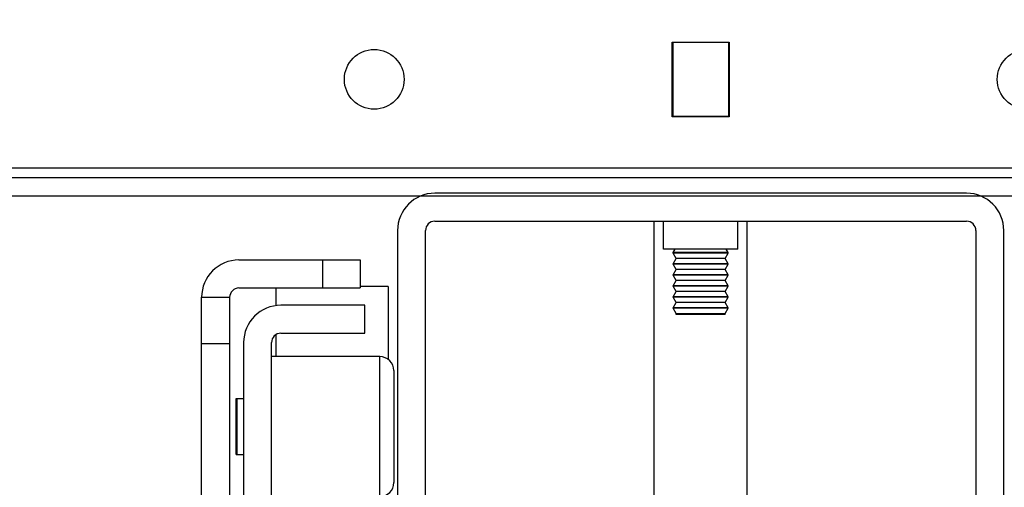
# Model space of a CAD drawing. Units: inches. Extents: x 0 to 17, y 0 to 11.
# Drawn here: x 3.8 to 4.2, y 2.2 to 2.4 of the extents above; entities that cross this region are included whole.
import ezdxf
from ezdxf.enums import TextEntityAlignment as Align

# ---------------------------------------------------------------- set-up
doc = ezdxf.new("R2010")
doc.units = ezdxf.units.IN
doc.header["$LTSCALE"] = 0.935
doc.header["$MEASUREMENT"] = 0
doc.layers.get('0').update_dxf_attribs({"linetype": 'CONTINUOUS'})
doc.styles.get("Standard").update_dxf_attribs({"font": 'bluprnt.ttf'})
doc.dimstyles.new('DIMSTYLE_1', dxfattribs={"dimtxt": 0.125, "dimasz": 0.1875, "dimexe": 0.125, "dimexo": 0.0625, "dimgap": 0.0625, "dimtad": 0, "dimtih": 1, "dimtoh": 1, "dimlfac": 10, "dimzin": 4, "dimdsep": 46, "dimtxsty": 'Standard', "dimblk": 'CLOSED', "dimblk1": 'CLOSED', "dimblk2": 'CLOSED', "dimcen": 0.09, "dimadec": 3, "dimazin": 1, "dimtfac": 1, "dimtdec": 3, "dimtofl": 0, "dimtmove": 0, "dimatfit": 3, "dimldrblk": 'CLOSED', "dimfxl": 0, "dimtolj": 1, "dimtzin": 4, "dimarcsym": 0})

# ---------------------------------------------------------------- blocks, each defined once
blk = doc.blocks.new('_CLOSED')
at = {"color": 0, "linetype": 'ByBlock'}
for p, q in [((0, 0), (-1, 0.1667)), ((-1, 0.1667), (-1, -0.1667)), ((-1, -0.1667), (0, 0)), ((-1, 0), (0, 0))]:
    blk.add_line(p, q, dxfattribs=at)
blk = doc.blocks.new('*D20')
at = {"color": 7, "linetype": 'Continuous'}
for p, q in [((4.62386, 8.50713), (1.51229, 8.50713)), ((1.63729, 8.50713), (1.63729, 5.36013)), ((1.63729, 1.96312), (1.63729, 3.98513)), ((3.83296, 1.96312), (1.51229, 1.96312))]:
    blk.add_line(p, q, dxfattribs=at)
at = {"color": 7, "linetype": 'Continuous', "xscale": 0.1875, "yscale": 0.1875, "zscale": 0.1875}
for p, rotation in [((1.63729, 8.50713), 90), ((1.63729, 1.96312), 270)]:
    blk.add_blockref('_CLOSED', p, dxfattribs=dict(at, rotation=rotation))
at = {"color": 7, "linetype": 'Continuous'}
for s, p, p2 in [('73.63', (1.38729, 5.17263), (1.88729, 5.17263)), ('[1870]', (1.33729, 4.98513), (1.93729, 4.98513)), ('THRU', (1.43729, 4.61013), (1.83729, 4.61013)), ('80.75', (1.38729, 4.23513), (1.88729, 4.23513)), ('[2051]', (1.33729, 4.04763), (1.93729, 4.04763))]:
    blk.add_text(s, height=0.125, dxfattribs=at).set_placement(p, p2, align=Align.FIT)

msp = doc.modelspace()

# ---------------------------------------------------------------- linework, layer by layer
at = {"color": 7, "linetype": 'Continuous'}
for p, q in [((4.10392, 2.40623), (4.12794, 2.40623)), ((4.10392, 2.37473), (4.10392, 2.40623)), ((4.12794, 2.40623), (4.12794, 2.37473)), ((4.10392, 2.40475), (4.10412, 2.40475)), ((4.10392, 2.40239), (4.10412, 2.40239)), ((4.10412, 2.40229), (4.10392, 2.40229)), ((4.12774, 2.40603), (4.10412, 2.40603)), ((4.10412, 2.40603), (4.10412, 2.37493)), ((4.12774, 2.40603), (4.12774, 2.37493)), ((4.12774, 2.40475), (4.12794, 2.40475)), ((4.12774, 2.40239), (4.12794, 2.40239)), ((4.12794, 2.40229), (4.12774, 2.40229)), ((4.10412, 2.37867), (4.10392, 2.37867)), ((4.12794, 2.37867), (4.12774, 2.37867)), ((4.10392, 2.37641), (4.10412, 2.37641)), ((4.12794, 2.37473), (4.10392, 2.37473)), ((4.10412, 2.37493), (4.12774, 2.37493)), ((4.12774, 2.37641), (4.12794, 2.37641)), ((4.69585, 2.35308), (3.53601, 2.35308)), ((3.32263, 2.34914), (4.90924, 2.34914)), ((4.90924, 2.34127), (3.32263, 2.34127)), ((4.22814, 2.34245), (4.00373, 2.34245)), ((4.00373, 2.33064), (4.22814, 2.33064)), ((4.09625, 2.17316), (4.09625, 2.33064)), ((4.10018, 2.31883), (4.10018, 2.33064)), ((4.13168, 2.31883), (4.13168, 2.33064)), ((4.13562, 2.17316), (4.13562, 2.33064)), ((3.98798, 2.3267), (3.98798, 2.14954)), ((3.99979, 2.14954), (3.99979, 2.3267)), ((4.23207, 2.3267), (4.23207, 2.14954)), ((4.24389, 2.14954), (4.24389, 2.3267)), ((4.13167, 2.31883), (4.10019, 2.31883)), ((4.1043, 2.31739), (4.10511, 2.31883)), ((4.12756, 2.31739), (4.1043, 2.31739)), ((4.1043, 2.3172), (4.1043, 2.31739)), ((4.12756, 2.3172), (4.1043, 2.3172)), ((4.10556, 2.31497), (4.1043, 2.3172)), ((4.1043, 2.31273), (4.10556, 2.31497)), ((4.1263, 2.31497), (4.10556, 2.31497)), ((4.1263, 2.31497), (4.12756, 2.3172)), ((4.12756, 2.31273), (4.1263, 2.31497)), ((4.12756, 2.31739), (4.12675, 2.31883)), ((4.12756, 2.3172), (4.12756, 2.31739)), ((3.92105, 2.3143), (3.97223, 2.3143)), ((3.95648, 2.30249), (3.95648, 2.3143)), ((3.97223, 2.3143), (3.97223, 2.30249)), ((4.12756, 2.31273), (4.1043, 2.31273)), ((4.1043, 2.31255), (4.1043, 2.31273)), ((4.12756, 2.31255), (4.1043, 2.31255)), ((4.10556, 2.31031), (4.1043, 2.31255)), ((4.1263, 2.31031), (4.12756, 2.31255)), ((4.12756, 2.31255), (4.12756, 2.31273)), ((4.1043, 2.30808), (4.10556, 2.31031)), ((4.12756, 2.30808), (4.1043, 2.30808)), ((4.1043, 2.30789), (4.1043, 2.30808)), ((4.12756, 2.30789), (4.1043, 2.30789)), ((4.10556, 2.30566), (4.1043, 2.30789)), ((4.1263, 2.31031), (4.10556, 2.31031)), ((4.12756, 2.30808), (4.1263, 2.31031)), ((4.1263, 2.30566), (4.12756, 2.30789)), ((4.12756, 2.30789), (4.12756, 2.30808)), ((3.92105, 2.30249), (3.97223, 2.30249)), ((3.9368, 2.29507), (3.9368, 2.30249)), ((3.98404, 2.30308), (3.97223, 2.30308)), ((3.98404, 2.30308), (3.98404, 2.27237)), ((4.1043, 2.30343), (4.10556, 2.30566)), ((4.12756, 2.30343), (4.1043, 2.30343)), ((4.1043, 2.30324), (4.1043, 2.30343)), ((4.12756, 2.30324), (4.1043, 2.30324)), ((4.10556, 2.30101), (4.1043, 2.30324)), ((4.1263, 2.30566), (4.10556, 2.30566)), ((4.12756, 2.30343), (4.1263, 2.30566)), ((4.1263, 2.30101), (4.12756, 2.30324)), ((4.12756, 2.30324), (4.12756, 2.30343)), ((3.9053, 2.29855), (3.91711, 2.29855)), ((3.9053, 2.01509), (3.9053, 2.29855)), ((3.91711, 2.29855), (3.91711, 2.01509)), ((4.1043, 2.29877), (4.10556, 2.30101)), ((4.12756, 2.29877), (4.1043, 2.29877)), ((4.1043, 2.29859), (4.1043, 2.29877)), ((4.12756, 2.29859), (4.1043, 2.29859)), ((4.10556, 2.29636), (4.1043, 2.29859)), ((4.1263, 2.30101), (4.10556, 2.30101)), ((4.12756, 2.29877), (4.1263, 2.30101)), ((4.1263, 2.29636), (4.12756, 2.29859)), ((4.12756, 2.29859), (4.12756, 2.29877)), ((3.9742, 2.29521), (3.93877, 2.29521)), ((3.9742, 2.2834), (3.9742, 2.29521)), ((4.1043, 2.29412), (4.10556, 2.29636)), ((4.12756, 2.29412), (4.1043, 2.29412)), ((4.1043, 2.29394), (4.1043, 2.29412)), ((4.12756, 2.29394), (4.1043, 2.29394)), ((4.10556, 2.2917), (4.1043, 2.29394)), ((4.1263, 2.29636), (4.10556, 2.29636)), ((4.12756, 2.29412), (4.1263, 2.29636)), ((4.1263, 2.2917), (4.12756, 2.29394)), ((4.12756, 2.29394), (4.12756, 2.29412)), ((4.10556, 2.2917), (4.1263, 2.2917)), ((4.10556, 2.29127), (4.10556, 2.2917)), ((4.1263, 2.29127), (4.10556, 2.29127)), ((4.1263, 2.29127), (4.1263, 2.2917)), ((3.9368, 2.27355), (3.9368, 2.28287)), ((3.93877, 2.2834), (3.9742, 2.2834)), ((3.91711, 2.27887), (3.9053, 2.27887)), ((3.92302, 2.27946), (3.92302, 2.05111)), ((3.93483, 2.05111), (3.93483, 2.27946)), ((3.9805, 2.27355), (3.93483, 2.27355)), ((3.9805, 2.2145), (3.9805, 2.27355)), ((3.9864, 2.26765), (3.9864, 2.2204)), ((3.91987, 2.25584), (3.92302, 2.25584)), ((3.91987, 2.23221), (3.91987, 2.25584)), ((3.92026, 2.23221), (3.92026, 2.25584)), ((3.91987, 2.23221), (3.92302, 2.23221))]:
    msp.add_line(p, q, dxfattribs=at)
for centre in [(3.97814, 2.39048), (4.25373, 2.39048)]:
    msp.add_circle(centre, 0.0126, dxfattribs=at)
for centre, radius, start, end in [((4.00373, 2.3267), 0.01575, 90, 180), ((4.22814, 2.3267), 0.01575, 0, 90), ((4.00373, 2.3267), 0.00394, 90, 180), ((4.22814, 2.3267), 0.00394, 0, 90), ((3.92105, 2.29855), 0.01575, 90, 180), ((3.92105, 2.29855), 0.00394, 90, 180), ((3.93877, 2.27946), 0.01575, 90, 180), ((3.93877, 2.27946), 0.00394, 90, 180), ((3.9805, 2.26765), 0.00591, 0, 90), ((3.9805, 2.2204), 0.00591, 270, 360)]:
    msp.add_arc(centre, radius, start, end, dxfattribs=at)

# ---------------------------------------------------------------- dimensions: what is measured, and where the dimension line sits
dim = msp.add_linear_dim(base=(1.63729, 1.96312), p1=(4.68636, 8.50713), p2=(3.89546, 1.96312), angle=270, text='73.63\\P[1870]\\P \\PTHRU\\P \\P80.75\\P[2051]\\P[]', dimstyle='DIMSTYLE_1', dxfattribs=at)
dim.commit()
dim.dimension.update_dxf_attribs({"geometry": '*D20', "text_midpoint": (1.63729, 4.67263), "dimtype": 160})

doc.saveas('drawing.dxf')
